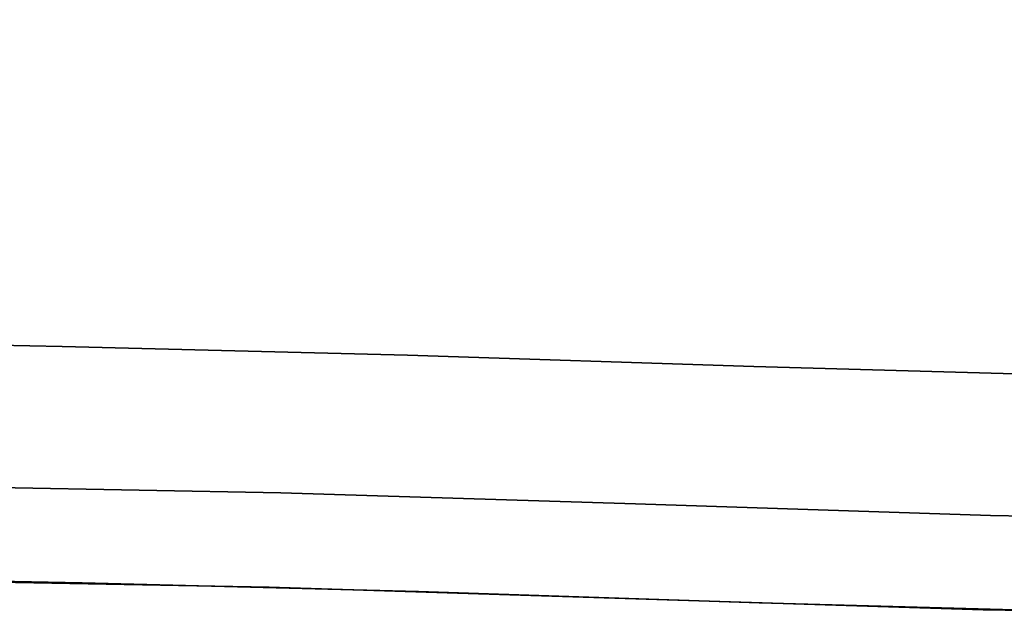
# Model space of a CAD drawing. Units: inches. Extents: x 1213 to 1360, y 813 to 890.
# Drawn here: x 1263 to 1265, y 837 to 838 of the extents above; entities that cross this region are included whole.
import ezdxf

# ---------------------------------------------------------------- set-up
doc = ezdxf.new("R2010")
doc.units = ezdxf.units.IN
doc.header["$MEASUREMENT"] = 0
doc.layers.add('A-FURN', color=7, linetype='Continuous')
doc.layers.add('A-FURN-ATTRIBUTE-T', color=7, linetype='Continuous')

# ---------------------------------------------------------------- blocks, each defined once
blk = doc.blocks.new('3_NALYFS')
for points, invisible_edges in [([(-11.7388, 2.7089, 24.9316), (-11.8049, 2.415, 24.9637), (-11.75, 2.1453, 24.9991), (-11.7388, 2.7089, 24.9316)], 11), ([(-11.7388, 2.7089, 24.9316), (-11.75, 2.1453, 24.9991), (-10.2993, 2.4311, 24.9666), (-11.7388, 2.7089, 24.9316)], 14), ([(-12.1262, 2.6701, 24.5474), (-12.134, 2.3897, 24.3133), (-12.1375, 2.1127, 24.6138), (-12.1262, 2.6701, 24.5474)], 11), ([(-12.1375, 2.1127, 24.6138), (-12.1169, 2.3894, 24.6911), (-12.1262, 2.6701, 24.5474), (-12.1375, 2.1127, 24.6138)], 11), ([(-10.2993, 2.4311, 24.9666), (-11.75, 2.1453, 24.9991), (-10.34, 2.1458, 24.9991), (-10.2993, 2.4311, 24.9666)], 11), ([(-12.134, 2.3897, 24.3133), (-12.1222, 2.4205, 24.2462), (-12.1319, 1.9736, 24.2948), (-12.134, 2.3897, 24.3133)], 15), ([(-12.1319, 1.9736, 24.2948), (-12.1222, 2.4205, 24.2462), (-12.0846, 2.4136, 24.1943), (-12.1319, 1.9736, 24.2948)], 15), ([(-12.0942, 1.9674, 24.2429), (-12.1319, 1.9736, 24.2948), (-12.0846, 2.4136, 24.1943), (-12.0942, 1.9674, 24.2429)], 15), ([(-12.0942, 1.9674, 24.2429), (-12.0846, 2.4136, 24.1943), (-12.0287, 2.4085, 24.1625), (-12.0942, 1.9674, 24.2429)], 15), ([(-12.0384, 1.9628, 24.211), (-12.0942, 1.9674, 24.2429), (-12.0287, 2.4085, 24.1625), (-12.0384, 1.9628, 24.211)], 15), ([(-12.0047, 2.1893, 24.8975), (-12.0009, 2.4085, 24.8724), (-12.0717, 2.4002, 24.79), (-12.0047, 2.1893, 24.8975)], 15), ([(-12.0384, 1.9628, 24.211), (-12.0287, 2.4085, 24.1625), (-11.9789, 2.3682, 24.1593), (-12.0384, 1.9628, 24.211)], 15), ([(-12.0047, 2.1893, 24.8975), (-11.9131, 2.1938, 24.9568), (-12.0009, 2.4085, 24.8724), (-12.0047, 2.1893, 24.8975)], 15), ([(-11.9094, 2.4135, 24.9316), (-12.0009, 2.4085, 24.8724), (-11.9131, 2.1938, 24.9568), (-11.9094, 2.4135, 24.9316)], 15), ([(-11.8087, 2.195, 24.9889), (-11.9094, 2.4135, 24.9316), (-11.9131, 2.1938, 24.9568), (-11.8087, 2.195, 24.9889)], 15), ([(-11.8049, 2.415, 24.9637), (-11.9094, 2.4135, 24.9316), (-11.8087, 2.195, 24.9889), (-11.8049, 2.415, 24.9637)], 15), ([(-11.8049, 2.415, 24.9637), (-11.8087, 2.195, 24.9889), (-11.75, 2.1453, 24.9991), (-11.8049, 2.415, 24.9637)], 15), ([(-12.1169, 2.3894, 24.6911), (-12.0755, 2.1818, 24.8151), (-12.0717, 2.4002, 24.79), (-12.1169, 2.3894, 24.6911)], 15), ([(-12.0047, 2.1893, 24.8975), (-12.0717, 2.4002, 24.79), (-12.0755, 2.1818, 24.8151), (-12.0047, 2.1893, 24.8975)], 15), ([(-12.134, 2.3897, 24.3133), (-12.1319, 1.9736, 24.2948), (-12.1448, 1.806, 24.3747), (-12.134, 2.3897, 24.3133)], 11), ([(-12.1448, 1.806, 24.3747), (-12.1375, 2.1127, 24.6138), (-12.134, 2.3897, 24.3133), (-12.1448, 1.806, 24.3747)], 11), ([(-12.1169, 2.3894, 24.6911), (-12.1375, 2.1127, 24.6138), (-12.1206, 2.172, 24.716), (-12.1169, 2.3894, 24.6911)], 15), ([(-12.1169, 2.3894, 24.6911), (-12.1206, 2.172, 24.716), (-12.0755, 2.1818, 24.8151), (-12.1169, 2.3894, 24.6911)], 15), ([(-11.9898, 1.7869, 24.2204), (-12.0384, 1.9628, 24.211), (-11.9789, 2.3682, 24.1593), (-11.9898, 1.7869, 24.2204)], 11), ([(-11.9789, 2.3682, 24.1593), (-10.1126, 2.0286, 24.1964), (-11.9898, 1.7869, 24.2204), (-11.9789, 2.3682, 24.1593)], 11), ([(-10.0682, 2.3398, 24.1625), (-10.1126, 2.0286, 24.1964), (-11.9789, 2.3682, 24.1593), (-10.0682, 2.3398, 24.1625)], 14), ([(-12.0796, 1.9642, 24.8378), (-12.0755, 2.1818, 24.8151), (-12.1206, 2.172, 24.716), (-12.0796, 1.9642, 24.8378)], 15), ([(-12.0796, 1.9642, 24.8378), (-12.0088, 1.9706, 24.9204), (-12.0755, 2.1818, 24.8151), (-12.0796, 1.9642, 24.8378)], 15), ([(-12.0047, 2.1893, 24.8975), (-12.0755, 2.1818, 24.8151), (-12.0088, 1.9706, 24.9204), (-12.0047, 2.1893, 24.8975)], 15), ([(-12.0047, 2.1893, 24.8975), (-12.0088, 1.9706, 24.9204), (-11.9173, 1.9741, 24.9797), (-12.0047, 2.1893, 24.8975)], 15), ([(-11.9131, 2.1938, 24.9568), (-12.0047, 2.1893, 24.8975), (-11.9173, 1.9741, 24.9797), (-11.9131, 2.1938, 24.9568)], 15), ([(-11.9131, 2.1938, 24.9568), (-11.9173, 1.9741, 24.9797), (-11.75, 2.1453, 24.9991), (-11.9131, 2.1938, 24.9568)], 15), ([(-11.8087, 2.195, 24.9889), (-11.9131, 2.1938, 24.9568), (-11.75, 2.1453, 24.9991), (-11.8087, 2.195, 24.9889)], 15), ([(-12.1375, 2.1127, 24.6138), (-12.1247, 1.9556, 24.7387), (-12.1206, 2.172, 24.716), (-12.1375, 2.1127, 24.6138)], 15), ([(-12.0796, 1.9642, 24.8378), (-12.1206, 2.172, 24.716), (-12.1247, 1.9556, 24.7387), (-12.0796, 1.9642, 24.8378)], 15), ([(-11.9173, 1.9741, 24.9797), (-11.8128, 1.9747, 25.0119), (-11.75, 2.1453, 24.9991), (-11.9173, 1.9741, 24.9797)], 15), ([(-11.75, 2.1453, 24.9991), (-11.8185, 1.7542, 25.0323), (-11.7643, 1.5789, 25.0516), (-11.75, 2.1453, 24.9991)], 11), ([(-11.8185, 1.7542, 25.0323), (-11.75, 2.1453, 24.9991), (-11.8128, 1.9747, 25.0119), (-11.8185, 1.7542, 25.0323)], 15), ([(-11.7643, 1.5789, 25.0516), (-10.3638, 1.8576, 25.0278), (-11.75, 2.1453, 24.9991), (-11.7643, 1.5789, 25.0516)], 11), ([(-10.3638, 1.8576, 25.0278), (-10.34, 2.1458, 24.9991), (-11.75, 2.1453, 24.9991), (-10.3638, 1.8576, 25.0278)], 14), ([(-12.1516, 1.5609, 24.6653), (-12.1375, 2.1127, 24.6138), (-12.1448, 1.806, 24.3747), (-12.1516, 1.5609, 24.6653)], 14), ([(-12.1516, 1.5609, 24.6653), (-12.1303, 1.7397, 24.7588), (-12.1375, 2.1127, 24.6138), (-12.1516, 1.5609, 24.6653)], 11), ([(-12.1375, 2.1127, 24.6138), (-12.1303, 1.7397, 24.7588), (-12.1247, 1.9556, 24.7387), (-12.1375, 2.1127, 24.6138)], 15), ([(-10.1126, 2.0286, 24.1964), (-10.136, 1.7142, 24.2273), (-11.9898, 1.7869, 24.2204), (-10.1126, 2.0286, 24.1964)], 14), ([(-12.1448, 1.806, 24.3747), (-12.1319, 1.9736, 24.2948), (-12.1407, 1.5347, 24.336), (-12.1448, 1.806, 24.3747)], 15), ([(-12.0942, 1.9674, 24.2429), (-12.1407, 1.5347, 24.336), (-12.1319, 1.9736, 24.2948), (-12.0942, 1.9674, 24.2429)], 15), ([(-12.0144, 1.7521, 24.9407), (-12.0088, 1.9706, 24.9204), (-12.0796, 1.9642, 24.8378), (-12.0144, 1.7521, 24.9407)], 15), ([(-12.0144, 1.7521, 24.9407), (-11.9229, 1.7545, 25.0001), (-12.0088, 1.9706, 24.9204), (-12.0144, 1.7521, 24.9407)], 15), ([(-11.9229, 1.7545, 25.0001), (-11.9173, 1.9741, 24.9797), (-12.0088, 1.9706, 24.9204), (-11.9229, 1.7545, 25.0001)], 15), ([(-11.8185, 1.7542, 25.0323), (-11.9173, 1.9741, 24.9797), (-11.9229, 1.7545, 25.0001), (-11.8185, 1.7542, 25.0323)], 15), ([(-11.8185, 1.7542, 25.0323), (-11.8128, 1.9747, 25.0119), (-11.9173, 1.9741, 24.9797), (-11.8185, 1.7542, 25.0323)], 15), ([(-12.0942, 1.9674, 24.2429), (-12.103, 1.529, 24.284), (-12.1407, 1.5347, 24.336), (-12.0942, 1.9674, 24.2429)], 15), ([(-12.1303, 1.7397, 24.7588), (-12.0852, 1.747, 24.858), (-12.1247, 1.9556, 24.7387), (-12.1303, 1.7397, 24.7588)], 15), ([(-12.0796, 1.9642, 24.8378), (-12.1247, 1.9556, 24.7387), (-12.0852, 1.747, 24.858), (-12.0796, 1.9642, 24.8378)], 15), ([(-12.0384, 1.9628, 24.211), (-12.103, 1.529, 24.284), (-12.0942, 1.9674, 24.2429), (-12.0384, 1.9628, 24.211)], 15), ([(-12.0384, 1.9628, 24.211), (-12.0472, 1.5245, 24.2521), (-12.103, 1.529, 24.284), (-12.0384, 1.9628, 24.211)], 15), ([(-12.0144, 1.7521, 24.9407), (-12.0796, 1.9642, 24.8378), (-12.0852, 1.747, 24.858), (-12.0144, 1.7521, 24.9407)], 15), ([(-12.0384, 1.9628, 24.211), (-11.9898, 1.7869, 24.2204), (-12.0472, 1.5245, 24.2521), (-12.0384, 1.9628, 24.211)], 15), ([(-10.3638, 1.8576, 25.0278), (-11.7643, 1.5789, 25.0516), (-10.3759, 1.5679, 25.0524), (-10.3638, 1.8576, 25.0278)], 11), ([(-12.1448, 1.806, 24.3747), (-12.1407, 1.5347, 24.336), (-12.1632, 1.222, 24.4244), (-12.1448, 1.806, 24.3747)], 11), ([(-12.1632, 1.222, 24.4244), (-12.1516, 1.5609, 24.6653), (-12.1448, 1.806, 24.3747), (-12.1632, 1.222, 24.4244)], 11), ([(-11.9898, 1.7869, 24.2204), (-12.0083, 1.2052, 24.2698), (-12.0472, 1.5245, 24.2521), (-11.9898, 1.7869, 24.2204)], 14), ([(-11.9898, 1.7869, 24.2204), (-10.136, 1.7142, 24.2273), (-12.0083, 1.2052, 24.2698), (-11.9898, 1.7869, 24.2204)], 11), ([(-12.0852, 1.747, 24.858), (-12.1303, 1.7397, 24.7588), (-12.0919, 1.5287, 24.8759), (-12.0852, 1.747, 24.858)], 15), ([(-12.0852, 1.747, 24.858), (-12.0919, 1.5287, 24.8759), (-12.0211, 1.5327, 24.9586), (-12.0852, 1.747, 24.858)], 15), ([(-12.0144, 1.7521, 24.9407), (-12.0852, 1.747, 24.858), (-12.0211, 1.5327, 24.9586), (-12.0144, 1.7521, 24.9407)], 15), ([(-12.0144, 1.7521, 24.9407), (-12.0211, 1.5327, 24.9586), (-11.9297, 1.5343, 25.0181), (-12.0144, 1.7521, 24.9407)], 15), ([(-11.9229, 1.7545, 25.0001), (-12.0144, 1.7521, 24.9407), (-11.9297, 1.5343, 25.0181), (-11.9229, 1.7545, 25.0001)], 15), ([(-11.9229, 1.7545, 25.0001), (-11.9297, 1.5343, 25.0181), (-11.7643, 1.5789, 25.0516), (-11.9229, 1.7545, 25.0001)], 15), ([(-11.8185, 1.7542, 25.0323), (-11.9229, 1.7545, 25.0001), (-11.7643, 1.5789, 25.0516), (-11.8185, 1.7542, 25.0323)], 15), ([(-12.1516, 1.5609, 24.6653), (-12.1371, 1.5226, 24.7766), (-12.1303, 1.7397, 24.7588), (-12.1516, 1.5609, 24.6653)], 15), ([(-12.1371, 1.5226, 24.7766), (-12.0919, 1.5287, 24.8759), (-12.1303, 1.7397, 24.7588), (-12.1371, 1.5226, 24.7766)], 15), ([(-10.1529, 1.0833, 24.2786), (-12.0083, 1.2052, 24.2698), (-10.136, 1.7142, 24.2273), (-10.1529, 1.0833, 24.2786)], 11), ([(-11.9297, 1.5343, 25.0181), (-11.8252, 1.5334, 25.0503), (-11.7643, 1.5789, 25.0516), (-11.9297, 1.5343, 25.0181)], 15), ([(-11.7643, 1.5789, 25.0516), (-11.8325, 1.3122, 25.066), (-11.7828, 1.0111, 25.0885), (-11.7643, 1.5789, 25.0516)], 11), ([(-11.8325, 1.3122, 25.066), (-11.7643, 1.5789, 25.0516), (-11.8252, 1.5334, 25.0503), (-11.8325, 1.3122, 25.066)], 15), ([(-11.7643, 1.5789, 25.0516), (-11.7828, 1.0111, 25.0885), (-10.3759, 1.5679, 25.0524), (-11.7643, 1.5789, 25.0516)], 14), ([(-10.3759, 1.5679, 25.0524), (-11.7828, 1.0111, 25.0885), (-10.3864, 0.9876, 25.0896), (-10.3759, 1.5679, 25.0524)], 11), ([(-12.1516, 1.5609, 24.6653), (-12.1632, 1.222, 24.4244), (-12.1702, 1.0021, 24.7015), (-12.1516, 1.5609, 24.6653)], 11), ([(-12.1702, 1.0021, 24.7015), (-12.1443, 1.3043, 24.7921), (-12.1516, 1.5609, 24.6653), (-12.1702, 1.0021, 24.7015)], 11), ([(-12.1443, 1.3043, 24.7921), (-12.1371, 1.5226, 24.7766), (-12.1516, 1.5609, 24.6653), (-12.1443, 1.3043, 24.7921)], 15), ([(-12.1537, 1.1024, 24.3697), (-12.1632, 1.222, 24.4244), (-12.1407, 1.5347, 24.336), (-12.1537, 1.1024, 24.3697)], 15), ([(-12.1537, 1.1024, 24.3697), (-12.1407, 1.5347, 24.336), (-12.103, 1.529, 24.284), (-12.1537, 1.1024, 24.3697)], 15), ([(-11.9369, 1.3135, 25.0337), (-11.9297, 1.5343, 25.0181), (-12.0211, 1.5327, 24.9586), (-11.9369, 1.3135, 25.0337)], 15), ([(-11.8325, 1.3122, 25.066), (-11.9297, 1.5343, 25.0181), (-11.9369, 1.3135, 25.0337), (-11.8325, 1.3122, 25.066)], 15), ([(-11.8325, 1.3122, 25.066), (-11.8252, 1.5334, 25.0503), (-11.9297, 1.5343, 25.0181), (-11.8325, 1.3122, 25.066)], 15), ([(-12.1537, 1.1024, 24.3697), (-12.103, 1.529, 24.284), (-12.1161, 1.0975, 24.3177), (-12.1537, 1.1024, 24.3697)], 15), ([(-12.1443, 1.3043, 24.7921), (-12.0992, 1.3094, 24.8915), (-12.1371, 1.5226, 24.7766), (-12.1443, 1.3043, 24.7921)], 15), ([(-12.1371, 1.5226, 24.7766), (-12.0992, 1.3094, 24.8915), (-12.0919, 1.5287, 24.8759), (-12.1371, 1.5226, 24.7766)], 15), ([(-12.103, 1.529, 24.284), (-12.0472, 1.5245, 24.2521), (-12.1161, 1.0975, 24.3177), (-12.103, 1.529, 24.284)], 15), ([(-12.0603, 1.0933, 24.2857), (-12.1161, 1.0975, 24.3177), (-12.0472, 1.5245, 24.2521), (-12.0603, 1.0933, 24.2857)], 15), ([(-12.0992, 1.3094, 24.8915), (-12.0284, 1.3126, 24.9743), (-12.0919, 1.5287, 24.8759), (-12.0992, 1.3094, 24.8915)], 15), ([(-12.0284, 1.3126, 24.9743), (-12.0211, 1.5327, 24.9586), (-12.0919, 1.5287, 24.8759), (-12.0284, 1.3126, 24.9743)], 15), ([(-12.0603, 1.0933, 24.2857), (-12.0472, 1.5245, 24.2521), (-12.0083, 1.2052, 24.2698), (-12.0603, 1.0933, 24.2857)], 15), ([(-11.9369, 1.3135, 25.0337), (-12.0211, 1.5327, 24.9586), (-12.0284, 1.3126, 24.9743), (-11.9369, 1.3135, 25.0337)], 15), ([(-12.1443, 1.3043, 24.7921), (-12.1066, 1.0891, 24.9048), (-12.0992, 1.3094, 24.8915), (-12.1443, 1.3043, 24.7921)], 15), ([(-12.0358, 1.0916, 24.9877), (-12.0992, 1.3094, 24.8915), (-12.1066, 1.0891, 24.9048), (-12.0358, 1.0916, 24.9877)], 15), ([(-12.0358, 1.0916, 24.9877), (-12.0284, 1.3126, 24.9743), (-12.0992, 1.3094, 24.8915), (-12.0358, 1.0916, 24.9877)], 15), ([(-12.0358, 1.0916, 24.9877), (-11.9443, 1.0921, 25.0471), (-12.0284, 1.3126, 24.9743), (-12.0358, 1.0916, 24.9877)], 15), ([(-11.9369, 1.3135, 25.0337), (-12.0284, 1.3126, 24.9743), (-11.9443, 1.0921, 25.0471), (-11.9369, 1.3135, 25.0337)], 15), ([(-11.8398, 1.0908, 25.0794), (-11.9369, 1.3135, 25.0337), (-11.9443, 1.0921, 25.0471), (-11.8398, 1.0908, 25.0794)], 15), ([(-11.8325, 1.3122, 25.066), (-11.9369, 1.3135, 25.0337), (-11.8398, 1.0908, 25.0794), (-11.8325, 1.3122, 25.066)], 15), ([(-11.8325, 1.3122, 25.066), (-11.8398, 1.0908, 25.0794), (-11.7828, 1.0111, 25.0885), (-11.8325, 1.3122, 25.066)], 15), ([(-12.1443, 1.3043, 24.7921), (-12.1702, 1.0021, 24.7015), (-12.1517, 1.0849, 24.8053), (-12.1443, 1.3043, 24.7921)], 15), ([(-12.1443, 1.3043, 24.7921), (-12.1517, 1.0849, 24.8053), (-12.1066, 1.0891, 24.9048), (-12.1443, 1.3043, 24.7921)], 15), ([(-12.1632, 1.222, 24.4244), (-12.1537, 1.1024, 24.3697), (-12.182, 0.6349, 24.4611), (-12.1632, 1.222, 24.4244)], 11), ([(-12.182, 0.6349, 24.4611), (-12.1702, 1.0021, 24.7015), (-12.1632, 1.222, 24.4244), (-12.182, 0.6349, 24.4611)], 11), ([(-12.0271, 0.6228, 24.3063), (-12.0603, 1.0933, 24.2857), (-12.0083, 1.2052, 24.2698), (-12.0271, 0.6228, 24.3063)], 11), ([(-12.0083, 1.2052, 24.2698), (-10.1529, 1.0833, 24.2786), (-12.0271, 0.6228, 24.3063), (-12.0083, 1.2052, 24.2698)], 11), ([(-12.1537, 1.1024, 24.3697), (-12.1673, 0.6759, 24.3959), (-12.182, 0.6349, 24.4611), (-12.1537, 1.1024, 24.3697)], 15), ([(-12.1537, 1.1024, 24.3697), (-12.1161, 1.0975, 24.3177), (-12.1673, 0.6759, 24.3959), (-12.1537, 1.1024, 24.3697)], 15), ([(-12.1702, 1.0021, 24.7015), (-12.1588, 0.8645, 24.8165), (-12.1517, 1.0849, 24.8053), (-12.1702, 1.0021, 24.7015)], 15), ([(-12.1161, 1.0975, 24.3177), (-12.1297, 0.6721, 24.3438), (-12.1673, 0.6759, 24.3959), (-12.1161, 1.0975, 24.3177)], 15), ([(-12.1137, 0.868, 24.916), (-12.1517, 1.0849, 24.8053), (-12.1588, 0.8645, 24.8165), (-12.1137, 0.868, 24.916)], 15), ([(-12.1137, 0.868, 24.916), (-12.1066, 1.0891, 24.9048), (-12.1517, 1.0849, 24.8053), (-12.1137, 0.868, 24.916)], 15), ([(-12.0603, 1.0933, 24.2857), (-12.1297, 0.6721, 24.3438), (-12.1161, 1.0975, 24.3177), (-12.0603, 1.0933, 24.2857)], 15), ([(-12.0603, 1.0933, 24.2857), (-12.0739, 0.6688, 24.3118), (-12.1297, 0.6721, 24.3438), (-12.0603, 1.0933, 24.2857)], 15), ([(-12.1137, 0.868, 24.916), (-12.0429, 0.87, 24.9989), (-12.1066, 1.0891, 24.9048), (-12.1137, 0.868, 24.916)], 15), ([(-12.0358, 1.0916, 24.9877), (-12.1066, 1.0891, 24.9048), (-12.0429, 0.87, 24.9989), (-12.0358, 1.0916, 24.9877)], 15), ([(-12.0603, 1.0933, 24.2857), (-12.0271, 0.6228, 24.3063), (-12.0739, 0.6688, 24.3118), (-12.0603, 1.0933, 24.2857)], 15), ([(-12.0358, 1.0916, 24.9877), (-12.0429, 0.87, 24.9989), (-11.9513, 0.8703, 25.0584), (-12.0358, 1.0916, 24.9877)], 15), ([(-11.9443, 1.0921, 25.0471), (-12.0358, 1.0916, 24.9877), (-11.9513, 0.8703, 25.0584), (-11.9443, 1.0921, 25.0471)], 15), ([(-10.1529, 1.0833, 24.2786), (-10.162, 0.4526, 24.3144), (-12.0271, 0.6228, 24.3063), (-10.1529, 1.0833, 24.2786)], 14), ([(-11.9443, 1.0921, 25.0471), (-11.9513, 0.8703, 25.0584), (-11.7828, 1.0111, 25.0885), (-11.9443, 1.0921, 25.0471)], 15), ([(-11.8398, 1.0908, 25.0794), (-11.9443, 1.0921, 25.0471), (-11.7828, 1.0111, 25.0885), (-11.8398, 1.0908, 25.0794)], 15), ([(-12.186, 0.4367, 24.7241), (-12.1702, 1.0021, 24.7015), (-12.182, 0.6349, 24.4611), (-12.186, 0.4367, 24.7241)], 14), ([(-12.186, 0.4367, 24.7241), (-12.1652, 0.6433, 24.8256), (-12.1702, 1.0021, 24.7015), (-12.186, 0.4367, 24.7241)], 11), ([(-12.1702, 1.0021, 24.7015), (-12.1652, 0.6433, 24.8256), (-12.1588, 0.8645, 24.8165), (-12.1702, 1.0021, 24.7015)], 15), ([(-11.9513, 0.8703, 25.0584), (-11.8468, 0.869, 25.0907), (-11.7828, 1.0111, 25.0885), (-11.9513, 0.8703, 25.0584)], 15), ([(-11.7828, 1.0111, 25.0885), (-11.8532, 0.6471, 25.0999), (-11.7985, 0.4425, 25.1114), (-11.7828, 1.0111, 25.0885)], 11), ([(-11.8532, 0.6471, 25.0999), (-11.7828, 1.0111, 25.0885), (-11.8468, 0.869, 25.0907), (-11.8532, 0.6471, 25.0999)], 15), ([(-11.7985, 0.4425, 25.1114), (-10.3864, 0.9876, 25.0896), (-11.7828, 1.0111, 25.0885), (-11.7985, 0.4425, 25.1114)], 11), ([(-10.3864, 0.9876, 25.0896), (-11.7985, 0.4425, 25.1114), (-10.3956, 0.4087, 25.1122), (-10.3864, 0.9876, 25.0896)], 11), ([(-12.1652, 0.6433, 24.8256), (-12.1201, 0.6462, 24.9252), (-12.1588, 0.8645, 24.8165), (-12.1652, 0.6433, 24.8256)], 15), ([(-12.1137, 0.868, 24.916), (-12.1588, 0.8645, 24.8165), (-12.1201, 0.6462, 24.9252), (-12.1137, 0.868, 24.916)], 15), ([(-12.0493, 0.6478, 25.0081), (-12.1137, 0.868, 24.916), (-12.1201, 0.6462, 24.9252), (-12.0493, 0.6478, 25.0081)], 15), ([(-12.0493, 0.6478, 25.0081), (-12.0429, 0.87, 24.9989), (-12.1137, 0.868, 24.916), (-12.0493, 0.6478, 25.0081)], 15), ([(-12.0493, 0.6478, 25.0081), (-11.9577, 0.6481, 25.0677), (-12.0429, 0.87, 24.9989), (-12.0493, 0.6478, 25.0081)], 15), ([(-11.9577, 0.6481, 25.0677), (-11.9513, 0.8703, 25.0584), (-12.0429, 0.87, 24.9989), (-11.9577, 0.6481, 25.0677)], 15), ([(-11.8532, 0.6471, 25.0999), (-11.9513, 0.8703, 25.0584), (-11.9577, 0.6481, 25.0677), (-11.8532, 0.6471, 25.0999)], 15), ([(-11.8532, 0.6471, 25.0999), (-11.8468, 0.869, 25.0907), (-11.9513, 0.8703, 25.0584), (-11.8532, 0.6471, 25.0999)], 15), ([(-12.1673, 0.6759, 24.3959), (-12.1743, 0.3937, 24.4091), (-12.182, 0.6349, 24.4611), (-12.1673, 0.6759, 24.3959)], 15), ([(-12.1673, 0.6759, 24.3959), (-12.1297, 0.6721, 24.3438), (-12.1743, 0.3937, 24.4091), (-12.1673, 0.6759, 24.3959)], 15), ([(-12.1366, 0.3908, 24.357), (-12.1743, 0.3937, 24.4091), (-12.1297, 0.6721, 24.3438), (-12.1366, 0.3908, 24.357)], 15), ([(-12.1366, 0.3908, 24.357), (-12.1297, 0.6721, 24.3438), (-12.0739, 0.6688, 24.3118), (-12.1366, 0.3908, 24.357)], 15), ([(-12.0808, 0.3884, 24.3249), (-12.1366, 0.3908, 24.357), (-12.0739, 0.6688, 24.3118), (-12.0808, 0.3884, 24.3249)], 15), ([(-12.0808, 0.3884, 24.3249), (-12.0739, 0.6688, 24.3118), (-12.0271, 0.6228, 24.3063), (-12.0808, 0.3884, 24.3249)], 15), ([(-12.1201, 0.6462, 24.9252), (-12.1652, 0.6433, 24.8256), (-12.1254, 0.4237, 24.9324), (-12.1201, 0.6462, 24.9252)], 15), ([(-12.1201, 0.6462, 24.9252), (-12.1254, 0.4237, 24.9324), (-12.0546, 0.4251, 25.0154), (-12.1201, 0.6462, 24.9252)], 15), ([(-12.0493, 0.6478, 25.0081), (-12.1201, 0.6462, 24.9252), (-12.0546, 0.4251, 25.0154), (-12.0493, 0.6478, 25.0081)], 15), ([(-11.963, 0.4255, 25.0749), (-12.0493, 0.6478, 25.0081), (-12.0546, 0.4251, 25.0154), (-11.963, 0.4255, 25.0749)], 15), ([(-11.963, 0.4255, 25.0749), (-11.9577, 0.6481, 25.0677), (-12.0493, 0.6478, 25.0081), (-11.963, 0.4255, 25.0749)], 15), ([(-11.963, 0.4255, 25.0749), (-11.8585, 0.4249, 25.1072), (-11.9577, 0.6481, 25.0677), (-11.963, 0.4255, 25.0749)], 15), ([(-11.8532, 0.6471, 25.0999), (-11.9577, 0.6481, 25.0677), (-11.8585, 0.4249, 25.1072), (-11.8532, 0.6471, 25.0999)], 15), ([(-11.8532, 0.6471, 25.0999), (-11.8585, 0.4249, 25.1072), (-11.7985, 0.4425, 25.1114), (-11.8532, 0.6471, 25.0999)], 15), ([(-12.182, 0.6349, 24.4611), (-12.1743, 0.3937, 24.4091), (-12.1925, 0.0448, 24.4837), (-12.182, 0.6349, 24.4611)], 11), ([(-12.1925, 0.0448, 24.4837), (-12.186, 0.4367, 24.7241), (-12.182, 0.6349, 24.4611), (-12.1925, 0.0448, 24.4837)], 11), ([(-12.186, 0.4367, 24.7241), (-12.1705, 0.4214, 24.8328), (-12.1652, 0.6433, 24.8256), (-12.186, 0.4367, 24.7241)], 15), ([(-12.1705, 0.4214, 24.8328), (-12.1254, 0.4237, 24.9324), (-12.1652, 0.6433, 24.8256), (-12.1705, 0.4214, 24.8328)], 15), ([(-12.0375, 0.0399, 24.3288), (-12.0808, 0.3884, 24.3249), (-12.0271, 0.6228, 24.3063), (-12.0375, 0.0399, 24.3288)], 11), ([(-12.0271, 0.6228, 24.3063), (-10.162, 0.4526, 24.3144), (-12.0375, 0.0399, 24.3288), (-12.0271, 0.6228, 24.3063)], 11)]:
    blk.add_3dface(points, dxfattribs=dict(invisible_edges=invisible_edges))
at = {"layer": 'A-FURN-ATTRIBUTE-T'}
blk.add_attdef('CAPTG', (0, 1), '', height=2.5, dxfattribs=at)
at = {"layer": 'A-FURN-ATTRIBUTE-T', "flags": 1}
for tag in ['CAPPN', 'CAPMG', 'CAPMC', 'CAPQT', 'CAPDH', 'CAPGC']:
    blk.add_attdef(tag, (0, 0), '', height=0.001, dxfattribs=at)

msp = doc.modelspace()

# ---------------------------------------------------------------- block references
at = {"layer": 'A-FURN', "rotation": 90}
msp.add_blockref('3_NALYFS', (1265.5773, 849.0562, -1.3016), dxfattribs=at)

doc.saveas('drawing.dxf')
